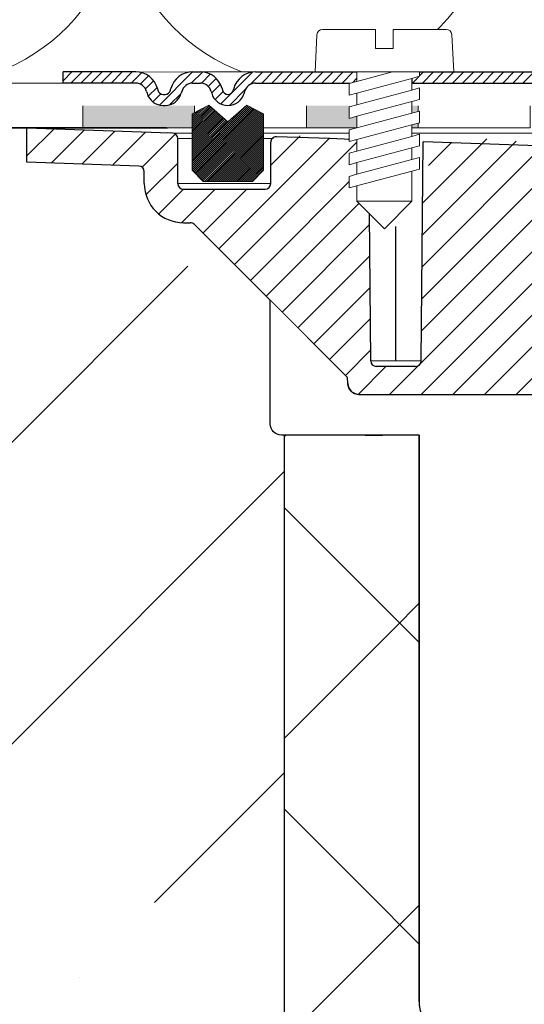
# Model space of a CAD drawing. Units: millimetres. Extents: x 2673 to 4786, y 0 to 1485.
# Drawn here: x 3164 to 3209, y 798 to 886 of the extents above; entities that cross this region are included whole.
import ezdxf
from ezdxf.xclip import XClip

# ---------------------------------------------------------------- set-up
doc = ezdxf.new("R2010")
doc.units = ezdxf.units.MM
doc.header["$XCLIPFRAME"] = 0
doc.linetypes.add('ACAD_ISO04W100', pattern=[30, 24, -3, 0, -3])
doc.linetypes.add('DOT_CENTER', pattern=[14, 12, -1, 0, -1])
doc.layers.add('1', color=7, linetype='Continuous')
for name, color, linetype, lineweight in [('вспомогательный', 140, 'Continuous', 20), ('маскировка', 93, 'Continuous', 25), ('Оси', 10, 'ACAD_ISO04W100', 13), ('Основной', 7, 'Continuous', 30), ('Резинки', 7, 'Continuous', 20), ('штриховка', 251, 'Continuous', 0)]:
    doc.layers.add(name, color=color, linetype=linetype, lineweight=lineweight)

# ---------------------------------------------------------------- blocks, each defined once
blk = doc.blocks.new('*U42')
at = {"linetype": 'Continuous'}
blk.add_lwpolyline([(-16.667, -50.002, 0.493042), (-0.566, -29.026), (-16.101, 29.026, -1.302776), (16.101, 29.026), (0.566, -29.026, 0.493042), (16.667, -50.002)], format="xyb", dxfattribs=at)
blk = doc.blocks.new('*U43')
at = {"layer": 'штриховка', "color": 0, "linetype": 'ByBlock', "lineweight": -2, "transparency": 16777216}
for p in [(166.673, 0), (200.008, 0)]:
    blk.add_blockref('*U42', p, dxfattribs=at)
blk = doc.blocks.new('штрих')
at = {"layer": 'Основной', "ltscale": 0.5}
h = blk.add_hatch(color=256, dxfattribs=at)
h.dxf.hatch_style = 1
h.paths.add_polyline_path([(-3.009, 1.381), (-3.009, 5.381), (-12.978, 5.381), (-12.978, 1.381)])
at = {"layer": 'Оси', "color": 7}
blk.add_lwpolyline([(-13.009, 5.381), (-3.009, 5.381), (-3.009, 1.381), (-13.009, 1.381)], close=True, dxfattribs=at)
blk = doc.blocks.new('3100ТК')
blk.add_wipeout([(3.528, -162.723), (-50.534, -162.723), (-51.472, -159.223), (-51.472, -100.179), (-51.628, -99.225), (-51.93, -98.587), (-52.285, -98.126), (-52.567, -97.861), (-55.431, -96.136), (-57.016, -95.011), (-58.405, -93.703), (-59.909, -91.821), (-60.865, -90.189), (-61.451, -88.875), (-61.918, -87.474), (-62.273, -85.89), (-62.419, -84.569), (-62.463, -83.664), (-62.472, -32.135), (-62.619, -31.782), (-62.972, -31.635), (-64.472, -31.635), (-64.826, -31.489), (-64.972, -31.135), (-64.972, -30.135), (-65.119, -29.782), (-65.472, -29.635), (-68.972, -29.635), (-70.163, -29.389), (-71.093, -28.757), (-71.764, -27.733), (-71.972, -26.635), (-71.972, -23.844), (-72.119, -23.491), (-72.472, -23.344), (-89.785, -23.344), (-90.482, -23.06), (-90.784, -22.37), (-90.798, -21.844), (-104.486, -8.156), (-104.839, -8.01), (-105.472, -8.01), (-106.777, -7.758), (-107.947, -6.985), (-108.724, -5.805), (-108.972, -4.51), (-108.972, -3.455), (-109.112, -3.107), (-109.455, -2.955), (-119.472, -2.605), (-119.472, 0.447), (-111.987, 0.186), (-111.256, 0.16), (-110.217, 0.124), (-109.402, 0.096), (-107.682, 0.036), (-95.416, -0.007), (-93.904, -0.007), (-92.277, -0.007), (-91.883, -0.007), (-91.032, -0.007), (-90.345, -0.007), (-89.039, -0.007), (-88.123, -0.007), (-87.368, -0.006), (-85.783, -0.006), (-85.167, -0.006), (-84.365, -0.006), (-83.517, -0.006), (-82.693, -0.006), (-81.822, -0.006), (-80.814, -0.006), (-79.302, -0.006), (-81.318, -0.006), (-78.065, -0.006), (-76.4, 0.006), (3.528, 0.001)]).dxf.layer = 'маскировка'
at = {"layer": 'штриховка', "linetype": 'Continuous'}
h = blk.add_hatch(dxfattribs=at)
h.set_pattern_fill('_USER', color=256, scale=2, angle=225, pattern_type=0)
h.set_pattern_definition([(225, (191.5279, -817.9296), (1.4142136, -1.4142136), [])])
edge = h.paths.add_edge_path()
edge.add_spline(control_points=[(-84.062, -2.284), (-83.558, -2.916), (-83.501, -2.973), (-83.444, -3.031), (-83.326, -3.148)], knot_values=[0, 0, 0, 0, 0.496637, 0.993274, 0.993274, 0.993274, 0.993274], degree=3, periodic=0)
edge.add_spline(control_points=[(-83.326, -3.148), (-83.327, -3.149), (-83.327, -3.152), (-83.327, -3.156), (-83.329, -3.16), (-83.33, -3.164), (-83.333, -3.168), (-83.335, -3.172), (-83.339, -3.176), (-83.341, -3.178), (-83.342, -3.18)], knot_values=[0, 0, 0, 0, 0.004008, 0.008085, 0.012289, 0.016674, 0.021289, 0.026176, 0.031371, 0.036903, 0.036903, 0.036903, 0.036903], degree=3, periodic=0)
edge.add_spline(control_points=[(-83.342, -3.18), (-83.403, -3.241), (-83.52, -3.359), (-83.695, -3.534), (-83.862, -3.703), (-83.973, -3.814), (-84.026, -3.868)], knot_values=[0, 0, 0, 0, 0.25717, 0.499792, 0.742341, 0.970428, 0.970428, 0.970428, 0.970428], degree=3, periodic=0)
edge.add_line((-84.026, -3.868), (-84.026, -4.448))
edge.add_spline(control_points=[(-84.026, -4.448), (-83.941, -4.533), (-83.957, -4.517), (-83.842, -4.632), (-83.726, -4.748), (-83.742, -4.732), (-84.084, -4.813)], knot_values=[0, 0, 0, 0, 0.361371, 0.722742, 1.084113, 1.445483, 1.445483, 1.445483, 1.445483], degree=3, periodic=0)
edge.add_line((-84.084, -4.813), (-84.088, -5.248))
edge.add_line((-84.088, -5.248), (-84.22, -20.35))
edge.add_arc((-84.72, -20.346), 0.5, 270, 359.5, ccw=False)
edge.add_line((-84.72, -20.846), (-88.233, -20.846))
edge.add_arc((-88.233, -20.346), 0.5, 180.5, 270, ccw=False)
edge.add_line((-88.733, -20.35), (-88.865, -5.248))
edge.add_line((-88.865, -5.248), (-88.926, -5.186))
edge.add_line((-88.926, -5.186), (-88.926, -4.848))
edge.add_spline(control_points=[(-88.926, -4.848), (-89.044, -4.73), (-89.076, -4.698), (-89.276, -4.498), (-88.874, -4.169), (-89.509, -4.265), (-89.626, -4.148)], knot_values=[0, 0, 0, 0, 0.497481, 0.994962, 1.492443, 1.989924, 1.989924, 1.989924, 1.989924], degree=3, periodic=0)
edge.add_spline(control_points=[(-89.626, -4.148), (-89.626, -4.146), (-88.875, -4.137), (-89.626, -4.139), (-89.624, -4.135), (-89.622, -4.131), (-89.62, -4.127), (-89.617, -4.123), (-89.614, -4.119), (-89.612, -4.117), (-89.611, -4.116)], knot_values=[0, 0, 0, 0, 0.004046, 0.008146, 0.012359, 0.016739, 0.021331, 0.026174, 0.031301, 0.036737, 0.036737, 0.036737, 0.036737], degree=3, periodic=0)
edge.add_spline(control_points=[(-89.611, -4.116), (-89.55, -4.055), (-89.433, -3.937), (-89.258, -3.761), (-89.091, -3.592), (-88.98, -3.481), (-88.926, -3.427)], knot_values=[0, 0, 0, 0, 0.257126, 0.499743, 0.742357, 0.970536, 0.970536, 0.970536, 0.970536], degree=3, periodic=0)
edge.add_line((-88.926, -3.427), (-88.926, -3.15))
edge.add_line((-88.926, -3.15), (-88.901, -1.586))
edge.add_line((-88.901, -1.586), (-88.901, -0.552))
edge.add_line((-88.901, -0.552), (-92.381, -0.499))
edge.add_line((-92.381, -0.499), (-92.972, 0.092))
edge.add_line((-92.972, 0.092), (-93.523, -0.459))
edge.add_line((-93.523, -0.459), (-94.881, -0.411))
edge.add_line((-94.881, -0.411), (-95.472, 0.179))
edge.add_line((-95.472, 0.179), (-96.023, -0.372))
edge.add_line((-96.023, -0.372), (-97.163, -0.332))
edge.add_arc((-97.18, -0.824), 0.492, 88, 180)
edge.add_line((-97.672, -0.824), (-97.672, -4.507))
edge.add_arc((-98.172, -4.507), 0.5, -90, 0, ccw=False)
edge.add_line((-98.172, -5.007), (-105.472, -5.007))
edge.add_arc((-105.472, -4.507), 0.5, 180, 270, ccw=False)
edge.add_line((-105.972, -4.507), (-105.972, -0.499))
edge.add_arc((-106.464, -0.499), 0.492, 0, 88)
edge.add_line((-106.447, -0.008), (-106.881, 0.008))
edge.add_line((-106.881, 0.008), (-107.492, 0.029))
edge.add_line((-107.492, 0.029), (-107.734, 0.037))
edge.add_line((-107.734, 0.037), (-108.023, 0.047))
edge.add_line((-108.023, 0.047), (-109.381, 0.095))
edge.add_line((-109.381, 0.095), (-109.992, 0.116))
edge.add_line((-109.992, 0.116), (-110.318, 0.128))
edge.add_line((-110.318, 0.128), (-110.523, 0.135))
edge.add_line((-110.523, 0.135), (-111.881, 0.182))
edge.add_line((-111.881, 0.182), (-112.492, 0.204))
edge.add_line((-112.492, 0.204), (-112.902, 0.218))
edge.add_line((-112.902, 0.218), (-113.023, 0.222))
edge.add_line((-113.023, 0.222), (-119.472, 0.447))
edge.add_line((-119.472, 0.447), (-119.472, 0.347))
edge.add_line((-119.472, 0.347), (-119.472, -2.605))
edge.add_line((-119.472, -2.605), (-109.455, -2.955))
edge.add_arc((-109.472, -3.455), 0.5, 0, 88, ccw=False)
edge.add_line((-108.972, -3.455), (-108.972, -4.51))
edge.add_arc((-105.472, -4.51), 3.5, 180, 270)
edge.add_line((-105.472, -8.01), (-104.839, -8.01))
edge.add_arc((-104.839, -8.51), 0.5, 45, 90, ccw=False)
edge.add_line((-104.486, -8.156), (-90.798, -21.844))
edge.add_line((-90.798, -21.844), (-90.784, -22.37))
edge.add_arc((-89.785, -22.344), 1, 181.5, 270)
edge.add_line((-89.785, -23.344), (-72.472, -23.344))
edge.add_arc((-72.472, -23.844), 0.5, 0, 90, ccw=False)
edge.add_line((-71.972, -23.844), (-71.972, -26.635))
edge.add_arc((-68.972, -26.635), 3, 180, 270)
edge.add_line((-68.972, -29.635), (-65.472, -29.635))
edge.add_arc((-65.472, -30.135), 0.5, 0, 90, ccw=False)
edge.add_line((-64.972, -30.135), (-64.972, -31.135))
edge.add_arc((-64.472, -31.135), 0.5, 180, 270)
edge.add_line((-64.472, -31.635), (-62.972, -31.635))
edge.add_arc((-62.972, -32.135), 0.5, 0, 90, ccw=False)
edge.add_line((-62.472, -32.135), (-62.472, -83.408))
edge.add_spline(control_points=[(-62.472, -83.408), (-62.453, -83.985), (-62.408, -85.29), (-62.041, -87.148), (-61.404, -89.087), (-60.578, -90.794), (-59.457, -92.501), (-58.119, -94.046), (-56.578, -95.397), (-55.465, -96.091), (-54.972, -96.398)], knot_values=[0, 0, 0, 0, 1.731942, 3.912818, 5.651853, 7.844188, 9.57942, 11.766093, 13.957493, 15.696853, 15.696853, 15.696853, 15.696853], degree=3, periodic=0)
edge.add_spline(control_points=[(-54.972, -96.398), (-54.805, -96.494), (-54.472, -96.687), (-53.972, -96.975), (-53.472, -97.264), (-53.139, -97.457), (-52.972, -97.553)], knot_values=[0, 0, 0, 0, 0.577349, 1.154699, 1.732048, 2.309397, 2.309397, 2.309397, 2.309397], degree=3, periodic=0)
edge.add_arc((-54.472, -100.151), 3, 0.00018, 59.9949, ccw=False)
edge.add_line((-51.472, -100.151), (-51.472, -159.223))
edge.add_line((-51.472, -159.223), (-50.534, -162.723))
edge.add_line((-50.534, -162.723), (-48.972, -162.723))
edge.add_line((-48.972, -162.723), (-48.972, -100.728))
edge.add_spline(control_points=[(-48.972, -100.728), (-48.971, -100.705), (-48.969, -100.659), (-48.955, -100.593), (-48.932, -100.527), (-48.891, -100.449), (-48.823, -100.365), (-48.718, -100.285), (-48.602, -100.24), (-48.501, -100.227), (-48.423, -100.229), (-48.351, -100.241), (-48.281, -100.264), (-48.24, -100.286), (-48.222, -100.295)], knot_values=[0, 0, 0, 0, 0.069621, 0.139246, 0.200413, 0.278849, 0.400717, 0.522571, 0.672079, 0.76633, 0.827453, 0.905809, 0.984328, 1.045569, 1.045569, 1.045569, 1.045569], degree=3, periodic=0)
edge.add_spline(control_points=[(-48.222, -100.295), (-47.055, -100.969), (-44.722, -102.316), (-41.222, -104.337), (-37.722, -106.357), (-35.389, -107.704), (-34.222, -108.378)], knot_values=[0, 0, 0, 0, 4.041451, 8.082902, 12.124354, 16.165805, 16.165805, 16.165805, 16.165805], degree=3, periodic=0)
edge.add_arc((-34.472, -108.811), 0.5, -0.00159, 59.96628, ccw=False)
edge.add_line((-33.972, -108.811), (-33.972, -159.223))
edge.add_line((-33.972, -159.223), (-33.034, -162.723))
edge.add_line((-33.034, -162.723), (-31.472, -162.723))
edge.add_line((-31.472, -162.723), (-31.472, -108.846))
edge.add_arc((-34.472, -108.846), 3, 360, 419.96684)
edge.add_line((-32.971, -106.248), (-37.372, -103.704))
edge.add_line((-37.372, -103.704), (-37.372, -103.357))
edge.add_line((-37.372, -103.357), (-37.572, -103.242))
edge.add_line((-37.572, -103.242), (-37.572, -103.588))
edge.add_line((-37.572, -103.588), (-40.372, -101.969))
edge.add_line((-40.372, -101.969), (-40.372, -101.623))
edge.add_line((-40.372, -101.623), (-40.572, -101.507))
edge.add_line((-40.572, -101.507), (-40.572, -101.854))
edge.add_line((-40.572, -101.854), (-43.372, -100.235))
edge.add_line((-43.372, -100.235), (-43.372, -99.889))
edge.add_line((-43.372, -99.889), (-43.572, -99.773))
edge.add_line((-43.572, -99.773), (-43.572, -100.119))
edge.add_line((-43.572, -100.119), (-45.313, -99.113))
edge.add_line((-45.313, -99.113), (-45.313, -98.766))
edge.add_line((-45.313, -98.766), (-45.922, -98.414))
edge.add_line((-45.922, -98.414), (-47.022, -97.778))
edge.add_line((-47.022, -97.778), (-47.628, -97.428))
edge.add_line((-47.628, -97.428), (-47.628, -97.775))
edge.add_line((-47.628, -97.775), (-49.372, -96.766))
edge.add_line((-49.372, -96.766), (-49.372, -96.42))
edge.add_line((-49.372, -96.42), (-49.572, -96.304))
edge.add_line((-49.572, -96.304), (-49.572, -96.651))
edge.add_line((-49.572, -96.651), (-53.728, -94.248))
edge.add_arc((-47.472, -83.426), 12.5, 180, 239.96684, ccw=False)
edge.add_line((-59.972, -83.426), (-59.972, -30.411))
edge.add_arc((-60.372, -29.836), 0.7, 304.8173, 450)
edge.add_line((-60.372, -29.136), (-61.972, -29.136))
edge.add_arc((-61.972, -28.636), 0.5, 180, 270, ccw=False)
edge.add_line((-62.472, -28.636), (-62.472, -27.636))
edge.add_arc((-62.972, -27.636), 0.5, 0, 90)
edge.add_line((-62.972, -27.136), (-63.972, -27.136))
edge.add_arc((-63.972, -26.636), 0.5, 180, 270, ccw=False)
edge.add_arc((-64.972, -26.636), 0.5, 0, 90)
edge.add_line((-64.972, -26.136), (-69.472, -26.136))
edge.add_line((-69.472, -26.136), (-69.472, -2.264))
edge.add_arc((-70.472, -2.264), 1, 0, 88)
edge.add_line((-70.437, -1.265), (-72.881, -1.18))
edge.add_line((-72.881, -1.18), (-73.472, -0.589))
edge.add_line((-73.472, -0.589), (-74.023, -1.14))
edge.add_line((-74.023, -1.14), (-75.381, -1.092))
edge.add_line((-75.381, -1.092), (-75.972, -0.501))
edge.add_line((-75.972, -0.501), (-76.523, -1.053))
edge.add_line((-76.523, -1.053), (-77.881, -1.005))
edge.add_line((-77.881, -1.005), (-78.472, -0.414))
edge.add_line((-78.472, -0.414), (-79.023, -0.965))
edge.add_line((-79.023, -0.965), (-80.381, -0.918))
edge.add_line((-80.381, -0.918), (-80.972, -0.327))
edge.add_line((-80.972, -0.327), (-81.523, -0.878))
edge.add_line((-81.523, -0.878), (-82.476, -0.845))
edge.add_line((-82.476, -0.845), (-84.049, -0.81))
edge.add_line((-84.049, -0.81), (-84.062, -2.284))
at = {"color": 7, "linetype": 'Continuous'}
for p, q in [((-106.664, 0), (-119.472, 0.447)), ((-119.472, 0.347), (-119.472, 0.447)), ((-119.472, -2.605), (-119.472, 0.347)), ((-106.447, -0.008), (-106.881, 0.008)), ((-105.972, -4.507), (-105.972, -0.499)), ((-97.672, -4.507), (-97.672, -0.824)), ((-92.381, -0.499), (-97.163, -0.332)), ((-90.476, -0.565), (-92.381, -0.499)), ((-88.733, -20.35), (-88.905, -0.618)), ((-84.22, -20.35), (-84.049, -0.79)), ((-72.724, -1.185), (-84.049, -0.79)), ((-109.455, -2.955), (-119.472, -2.605)), ((-108.972, -4.51), (-108.972, -3.455)), ((-105.472, -5.007), (-98.172, -5.007)), ((-105.472, -8.01), (-104.839, -8.01)), ((-104.486, -8.156), (-90.798, -21.844)), ((-84.72, -20.846), (-88.233, -20.846)), ((-90.784, -22.37), (-90.798, -21.844)), ((-89.785, -23.344), (-72.472, -23.344))]:
    blk.add_line(p, q, dxfattribs=at)
for centre, radius, start, end in [((-106.464, -0.499), 0.492, 0, 88), ((-97.18, -0.824), 0.492, 88, 180), ((-109.472, -3.455), 0.5, 0, 88), ((-105.472, -4.51), 3.5, 180, 270), ((-105.472, -4.507), 0.5, 180, 270), ((-98.172, -4.507), 0.5, 270, 0), ((-104.839, -8.51), 0.5, 45, 90), ((-88.233, -20.346), 0.5, 180.5, 270), ((-84.72, -20.346), 0.5, 270, 359.5), ((-89.785, -22.344), 1, 181.5, 270)]:
    blk.add_arc(centre, radius, start, end, dxfattribs=at)
blk.add_open_spline([(-90.755, -0.556), (-90.662, -0.559), (-90.569, -0.562), (-90.476, -0.565), (-90.476, -0.565), (-90.476, -0.565), (-90.476, -0.565), (-90.423, -0.567), (-90.317, -0.571), (-90.04, -0.58), (-89.871, -0.586), (-89.004, -0.615), (-89.282, -0.605), (-89.031, -0.614), (-88.905, -0.618)], degree=3, knots=[-0.27885, -0.27885, -0.27885, -0.27885, -0.000002, -0.000002, -0.000002, 0, 0, 0, 0.161271, 0.322541, 0.781477, 1.238001, 1.265635, 1.293259, 1.293259, 1.293259, 1.293259], dxfattribs=at)
at = {"layer": '1', "color": 2, "linetype": 'DOT_CENTER'}
for p, q in [((-86.476, -4.448), (-86.476, 9.152)), ((-86.472, 4.347), (-86.472, 0.347)), ((-86.476, -20.35), (-86.476, -4.817))]:
    blk.add_line(p, q, dxfattribs=at)
at = {"layer": 'вспомогательный', "linetype": 'Continuous'}
for p, q in [((102.7, 0.008), (-102.7, -0.008)), ((-102.7, -0.008), (-106.447, -0.008)), ((-102.241, -0.499), (-105.972, -0.499)), ((-97.55, -0.499), (-102.241, -0.499)), ((-102.241, -4.507), (-105.972, -4.507)), ((-97.672, -4.507), (-102.241, -4.507)), ((-84.22, -20.35), (-88.733, -20.35))]:
    blk.add_line(p, q, dxfattribs=at)
blk = doc.blocks.new('*U78')
at = {"linetype": 'Continuous', "lineweight": 0}
blk.add_wipeout([(0, 0), (-2.45, 2.45), (-2.45, 3.829), (-3.15, 3.641), (-3.15, 4.676), (-2.45, 4.864), (-2.45, 5.899), (-3.15, 5.712), (-3.15, 6.747), (-2.45, 6.934), (-2.45, 7.97), (-3.15, 7.782), (-3.15, 8.817), (-2.45, 9.005), (-2.45, 10.04), (-3.15, 9.853), (-3.15, 10.888), (-2.45, 11.076), (-2.45, 12.111), (-3.15, 11.923), (-3.15, 12.959), (-2.45, 13.146), (-2.45, 14), (-6.2, 14), (-6.025, 17.326), (-5.87, 17.663), (-5.526, 17.8), (-0.8, 17.8), (-0.8, 16.1), (0.8, 16.1), (0.8, 17.8), (5.526, 17.8), (5.87, 17.663), (6.025, 17.326), (6.2, 14), (3.15, 14), (3.15, 13.611), (2.45, 13.424), (2.45, 12.389), (3.15, 12.576), (3.15, 11.541), (2.45, 11.318), (2.45, 10.318), (3.15, 10.506), (3.15, 9.47), (2.45, 9.283), (2.45, 8.247), (3.15, 8.435), (3.15, 7.4), (2.45, 7.212), (2.45, 6.177), (3.15, 6.364), (3.15, 5.329), (2.45, 5.142), (2.45, 2.45)], dxfattribs=at).dxf.layer = 'маскировка'
at = {"layer": 'вспомогательный', "linetype": 'Continuous'}
for p, q in [((-5.526, 17.8), (-0.8, 17.8)), ((-0.8, 17.8), (-0.8, 16.1)), ((0.8, 17.8), (5.526, 17.8)), ((0.8, 16.1), (0.8, 17.8)), ((-6.2, 14), (-6.025, 17.326)), ((6.025, 17.326), (6.2, 14)), ((-0.8, 16.1), (0.8, 16.1)), ((-2.45, 14), (-6.2, 14)), ((0.737, 14), (-2.45, 14)), ((-2.45, 13.146), (0.737, 14)), ((-2.45, 13.146), (-2.45, 14)), ((-2.45, 12.111), (2.45, 13.424)), ((3.15, 14), (0.737, 14)), ((2.45, 13.424), (3.15, 13.611)), ((2.45, 13.424), (2.45, 12.389)), ((3.15, 13.611), (3.15, 14)), ((6.2, 14), (3.15, 14)), ((-3.15, 12.959), (-2.45, 13.146)), ((-3.15, 12.959), (-3.15, 11.923)), ((2.45, 12.389), (-2.45, 11.076)), ((3.15, 12.576), (2.45, 12.389)), ((3.15, 11.541), (3.15, 12.576)), ((-3.15, 11.923), (-2.45, 12.111)), ((-2.45, 11.076), (-2.45, 12.111)), ((2.45, 11.353), (3.15, 11.541)), ((-2.45, 11.076), (-3.15, 10.888)), ((-3.15, 10.888), (-3.15, 9.853)), ((-2.45, 10.04), (2.45, 11.353)), ((2.45, 10.318), (2.45, 11.318)), ((-3.15, 9.853), (-2.45, 10.04)), ((2.45, 10.318), (-2.45, 9.005)), ((-2.45, 9.005), (-2.45, 10.04)), ((3.15, 10.506), (2.45, 10.318)), ((3.15, 9.47), (3.15, 10.506)), ((-3.15, 8.817), (-2.45, 9.005)), ((-3.15, 8.817), (-3.15, 7.782)), ((2.45, 9.283), (-2.45, 7.97)), ((2.45, 9.283), (3.15, 9.47)), ((2.45, 8.247), (2.45, 9.283)), ((-2.45, 7.97), (-3.15, 7.782)), ((2.45, 8.247), (-2.45, 6.934)), ((-2.45, 6.934), (-2.45, 7.97)), ((3.15, 8.435), (2.45, 8.247)), ((3.15, 7.4), (3.15, 8.435)), ((2.45, 7.212), (-2.45, 5.899)), ((2.45, 7.212), (3.15, 7.4)), ((2.45, 6.177), (2.45, 7.212)), ((-2.45, 6.934), (-3.15, 6.747)), ((-3.15, 6.747), (-3.15, 5.712)), ((2.45, 6.177), (-2.45, 4.864)), ((3.15, 6.364), (2.45, 6.177)), ((3.15, 5.329), (3.15, 6.364)), ((-2.45, 5.899), (-3.15, 5.712)), ((3.15, 5.329), (-3.15, 3.641)), ((-2.45, 4.864), (-2.45, 5.899)), ((-2.45, 4.864), (-3.15, 4.676)), ((-3.15, 4.676), (-3.15, 3.641)), ((2.45, 2.45), (2.45, 5.142)), ((-2.45, 2.45), (-2.45, 3.829)), ((-2.45, 2.45), (2.45, 2.45)), ((-2.45, 2.45), (0, 0)), ((2.45, 2.45), (0, 0))]:
    blk.add_line(p, q, dxfattribs=at)
for centre, start, end in [((-5.526, 17.3), 90, 176.98721), ((5.526, 17.3), 3.01279, 90)]:
    blk.add_arc(centre, 0.5, start, end, dxfattribs=at)
blk = doc.blocks.new('8300.М')
blk.add_wipeout([(-119.65, 0), (-119.65, -3), (-108.106, -3), (-108.106, 0)]).dxf.layer = 'маскировка'
at = {"layer": 'Основной'}
for p, q in [((-113.146, 0), (-119.65, 0)), ((-113.15, -1), (-119.65, -1))]:
    blk.add_line(p, q, dxfattribs=at)
blk.add_lwpolyline([(-119.65, -1), (-119.65, 0)], dxfattribs=at)
at = {"linetype": 'Continuous', "lineweight": 0}
blk.add_wipeout([(-112.5, -3), (-112.5, -2), (-109.884, -2), (-109.691, -1.961), (-109.579, -1.897), (-109.475, -1.789), (-109.401, -1.629), (-109.361, -1.482), (-109.079, -0.87), (-108.647, -0.413), (-108.202, -0.155), (-107.429, 0), (-106.722, 0), (6.5, 0), (6.5, -3)], dxfattribs=at).dxf.layer = 'маскировка'
at = {"layer": 'штриховка'}
h = blk.add_hatch(dxfattribs=at)
h.set_pattern_fill('ANSI31', color=256, scale=0.2)
h.paths.add_polyline_path([(-77.584, 0), (-78.291, 0), (-88.477, 0), (-88.477, -1), (-77.584, -1, -0.339454), (-76.618, -1.741), (-76.578, -1.888, 0.339454), (-75.129, -3), (-72.513, -3), (-72.513, -2), (-75.129, -2, -0.339454), (-75.612, -1.629), (-75.652, -1.482, 0.339454)])
h.paths.add_polyline_path([(-93.377, 0), (-102.463, 0, 0.339454), (-104.395, -1.482), (-104.434, -1.629, -0.339454), (-104.917, -2, -0.339454), (-105.4, -1.629), (-105.44, -1.482, 0.348242), (-107.434, -0.001), (-108.106, -0.136), (-108.106, -1), (-107.372, -1, -0.339454), (-106.406, -1.741), (-106.366, -1.888, 0.339454), (-104.917, -3, 0.339454), (-103.468, -1.888), (-103.429, -1.741, -0.339454), (-102.463, -1), (-93.377, -1)])
h.paths.add_polyline_path([(-109.085, -1.888), (-109.045, -1.741, -0.332161), (-108.106, -1), (-108.106, -0.136), (-108.202, -0.155), (-108.647, -0.413), (-109.079, -0.87), (-109.361, -1.482), (-109.401, -1.629), (-109.475, -1.789), (-109.579, -1.897), (-109.691, -1.961), (-109.884, -2), (-112.11, -2, 0.317837), (-110.696, -3), (-110.534, -3, 0.339454)])
h.paths.add_polyline_path([(-113.154, 0), (-119.65, 0), (-119.65, -1), (-113.15, -1, -0.339454), (-112.184, -1.741), (-112.145, -1.888, 0.019512), (-112.11, -2), (-110.696, -2, -0.339454), (-111.179, -1.629), (-111.218, -1.482, 0.340036)])
h.paths.add_polyline_path([(-109.361, -1.482), (-109.079, -0.87), (-108.647, -0.413), (-108.202, -0.155), (-108.106, -0.136), (-108.106, 0, 0.335804), (-110.011, -1.482), (-110.051, -1.629, -0.339454), (-110.534, -2), (-109.884, -2), (-109.691, -1.961), (-109.579, -1.897), (-109.475, -1.789), (-109.401, -1.629)])
at = {"layer": '1', "color": 7, "linetype": 'Continuous'}
blk.add_line((-103, 0), (-102.998, 0), dxfattribs=at)
at = {"layer": 'вспомогательный', "linetype": 'Continuous', "lineweight": 0}
for p, q in [((-107.725, 0), (-102.463, 0)), ((-93.377, 0), (-88.477, 0)), ((-93.377, -1), (-88.477, -1))]:
    blk.add_line(p, q, dxfattribs=at)
at = {"layer": 'вспомогательный'}
blk.add_lwpolyline([(-108.223, -0.005), (-113.15, 0)], dxfattribs=at)
at = {"layer": 'Основной', "color": 7, "linetype": 'Continuous'}
for p, q in [((-108.079, 0), (-107.372, 0)), ((-102.463, 0), (-93.377, 0)), ((-93.377, 0), (-93.377, -1)), ((-88.477, 0), (-77.663, 0)), ((-88.477, 0), (-88.477, -1)), ((-111.218, -1.482), (-111.179, -1.629)), ((-110.051, -1.629), (-110.011, -1.482)), ((-109.045, -1.741), (-109.085, -1.888)), ((-108.079, -1), (-107.372, -1)), ((-106.406, -1.741), (-106.366, -1.888)), ((-105.44, -1.482), (-105.4, -1.629)), ((-104.395, -1.482), (-104.434, -1.629)), ((-103.429, -1.741), (-103.468, -1.888)), ((-102.463, -1), (-93.377, -1)), ((-88.477, -1), (-77.584, -1))]:
    blk.add_line(p, q, dxfattribs=at)
at = {"layer": 'Основной'}
for points in [[(-112.184, -1.741), (-112.145, -1.888)], [(-110.696, -2), (-110.534, -2)], [(-110.696, -3), (-110.534, -3)]]:
    blk.add_lwpolyline(points, dxfattribs=at)
at = {"layer": 'Основной', "color": 7, "linetype": 'Continuous'}
for centre, radius, start, end in [((-113.15, -2), 2, 15, 90), ((-108.079, -2), 2, 90, 165), ((-107.372, -2), 2, 15, 90), ((-102.463, -2), 2, 90, 165), ((-113.15, -2), 1, 15, 90), ((-110.696, -1.5), 0.5, 195, 270), ((-110.534, -1.5), 0.5, 270, 345), ((-108.079, -2), 1, 90, 165), ((-107.372, -2), 1, 15, 90), ((-104.917, -1.5), 0.5, 195, 270), ((-104.917, -1.5), 0.5, 270, 345), ((-102.463, -2), 1, 90, 165), ((-110.696, -1.5), 1.5, 195, 270), ((-110.534, -1.5), 1.5, 270, 345), ((-104.917, -1.5), 1.5, 195, 270), ((-104.917, -1.5), 1.5, 270, 345)]:
    blk.add_arc(centre, radius, start, end, dxfattribs=at)
at = {"layer": '1'}
blk.add_blockref('*U78', (-90.927, -14), dxfattribs=at)
blk.add_wipeout([(-101.728, -8.773), (-101.728, -3.739), (-103.228, -2.973), (-104.922, -4.441), (-106.617, -2.973), (-108.117, -3.739), (-108.117, -8.773), (-107.117, -9.773), (-102.728, -9.773)]).dxf.layer = 'маскировка'
at = {"layer": 'Резинки'}
h = blk.add_hatch(dxfattribs=at)
h.set_pattern_fill('LINE', color=1, angle=45)
h.set_pattern_definition([(45, (-5653.23709, -155.83513), (-0.0883883476, 0.0883883476), [])])
h.paths.add_polyline_path([(-104.922, -4.441), (-106.617, -2.973), (-108.117, -3.739), (-108.117, -8.773), (-107.117, -9.773), (-102.728, -9.773), (-101.728, -8.773), (-101.728, -3.739), (-103.228, -2.973)])
at = {"layer": 'Резинки', "color": 7, "linetype": 'Continuous'}
for p, q in [((-106.617, -2.973), (-108.117, -3.739)), ((-103.228, -2.973), (-101.728, -3.739)), ((-101.728, -3.739), (-101.728, -8.773)), ((-108.117, -8.773), (-107.117, -9.773)), ((-101.728, -8.773), (-102.728, -9.773)), ((-102.728, -9.773), (-107.117, -9.773))]:
    blk.add_line(p, q, dxfattribs=at)
at = {"layer": 'Резинки', "linetype": 'Continuous'}
for p, q in [((-106.617, -2.973), (-104.922, -4.441)), ((-103.228, -2.973), (-104.922, -4.441)), ((-108.117, -8.773), (-108.117, -3.739))]:
    blk.add_line(p, q, dxfattribs=at)
blk = doc.blocks.new('156 разр прав')
at = {"color": 7, "linetype": 'Continuous'}
for p, q in [((24182.617, 1103.308, -1508.091), (24188.546, 1103.308, -1508.091)), ((24189.546, 1087.308, -1508.091), (24189.546, 1102.308, -1508.091)), ((24189.546, 1087.308, -1508.091), (24189.546, 1098.367, -1508.091)), ((24164.304, 1089.951, -1508.091), (24181.617, 1089.951, -1508.091)), ((24176.24, 1086.308, -1508.091), (24179.979, 1086.308, -1508.091)), ((24176.24, 1086.308, -1508.091), (24179.979, 1086.308, -1508.091)), ((24179.979, 1086.308, -1508.091), (24181.546, 1086.308, -1508.091)), ((24179.979, 1086.308, -1508.091), (24181.546, 1086.308, -1508.091)), ((24181.546, 1086.308, -1508.091), (24188.546, 1086.308, -1508.091)), ((24181.546, 1086.308, -1508.091), (24188.546, 1086.308, -1508.091))]:
    blk.add_line(p, q, dxfattribs=at)
for centre, start, end in [((24188.546, 1102.308, -1508.091), 0, 90), ((24181.617, 1090.951, -1508.091), 270, 358.5), ((24188.546, 1087.308, -1508.091), 270, 0)]:
    blk.add_arc(centre, 1, start, end, dxfattribs=at)
at = {"color": 0, "linetype": 'Continuous'}
blk.add_spline([(24176.237, 1035.7, -1508.091), (24176.237, 1035.757, -1508.091), (24176.237, 1035.815, -1508.091), (24176.237, 1061.062, -1508.091), (24176.237, 1086.308, -1508.091)], degree=3, dxfattribs=at)
at = {"color": 7, "linetype": 'Continuous'}
blk.add_spline([(24176.24, 1086.308, -1508.091), (24176.24, 1073.656, -1508.091), (24176.24, 1061.004, -1508.091), (24176.24, 1048.352, -1508.091), (24176.24, 1035.7, -1508.091)], degree=3, dxfattribs=at)
blk.add_rational_spline([(24176.24, 1035.7, -1508.091), (24176.24, 1035.44, -1508.091), (24176.207, 1035.183, -1508.091), (24176.142, 1034.932, -1508.091), (24175.693, 1033.186, -1508.091), (24174.834, 1029.854, -1508.091), (24173.786, 1025.703, -1508.091), (24172.989, 1022.512, -1508.091), (24172.48, 1020.459, -1508.091), (24172.067, 1018.783, -1508.091), (24171.823, 1017.788, -1508.091), (24171.668, 1017.155, -1508.091), (24171.621, 1016.962, -1508.091), (24171.599, 1016.874, -1508.091)], [1, 0.994663259612, 0.994663259612, 1, 1, 1, 1, 1, 1, 1, 1, 1, 1, 1], degree=3, knots=[0, 0, 0, 0, 0.253232, 0.253232, 0.253232, 5.660035, 10.575933, 13.098843, 15.527215, 16.919331, 18.278755, 18.600313, 18.873967, 18.873967, 18.873967, 18.873967], dxfattribs=at)
at = {"color": 3, "linetype": 'Continuous'}
blk.add_spline([(24176.237, 1035.7, -1508.091), (24176.238, 1035.7, -1508.091), (24176.239, 1035.7, -1508.091), (24176.24, 1035.7, -1508.091), (24176.24, 1035.7, -1508.091)], degree=3, dxfattribs=at)
at = {"layer": 'Основной', "color": 7}
blk.add_line((24182.617, 1090.925, -1508.091), (24182.617, 1103.308, -1508.091), dxfattribs=at)
blk = doc.blocks.new('156 разр лев')
at = {"layer": 'Основной', "color": 7, "xscale": -1}
blk.add_blockref('156 разр прав', (48391.869, -21.177), dxfattribs=at)
blk = doc.blocks.new('156 разр лев 1')
at = {"layer": 'Основной', "color": 7}
blk.add_blockref('156 разр лев', (-215.26, 21.177), dxfattribs=at)
blk = doc.blocks.new('156 разр')
at = {"layer": 'штриховка'}
h = blk.add_hatch(dxfattribs=at)
h.set_pattern_fill('ANSI37', color=256, scale=27.823391)
h.set_pattern_definition([(45, (0, 0), (-2.45926356, 2.45926356), []), (135, (0, 0), (-2.45926356, -2.45926356), [])])
edge = h.paths.add_edge_path()
edge.add_line((24005.016, 1016.852), (24005.097, 1016.518))
edge = h.paths.add_edge_path()
edge.add_arc((24012.304, 1089.451), 0.5, 0, 90)
edge = h.paths.add_edge_path()
edge.add_line((23993.992, 1103.308), (23988.063, 1103.308))
edge = h.paths.add_edge_path()
edge.add_line((23996.63, 1086.308), (23995.063, 1086.308))
edge = h.paths.add_edge_path()
edge.add_line((24007.109, 1009.011), (24005.097, 1016.518))
edge = h.paths.add_edge_path()
edge.add_line((23987.063, 1087.308), (23987.063, 1102.308))
edge = h.paths.add_edge_path()
edge.add_line((24000.369, 1086.308), (23996.63, 1086.308))
edge = h.paths.add_edge_path()
edge.add_line((23995.063, 1086.308), (23988.063, 1086.308))
edge = h.paths.add_edge_path()
edge.add_arc((24000.482, 1034.936), 0.0165, 196.29168, 231.45585)
edge = h.paths.add_edge_path()
edge.add_arc((24003.435, 1035.7), 3.066, 179.9971, 194.50623)
edge = h.paths.add_edge_path()
edge.add_arc((24003.441, 1035.7), 3.069, 179.99817, 194.65192)
edge = h.paths.add_edge_path()
edge.add_arc((24011.938, 1010.305), 5, 195, 270)
edge = h.paths.add_edge_path()
edge.add_arc((23988.063, 1102.308), 1, 90, 180)
edge = h.paths.add_edge_path()
edge.add_spline(control_points=[(24000.472, 1034.923), (24000.865, 1033.397), (24001.68, 1030.236), (24002.656, 1026.374), (24003.44, 1023.242), (24003.939, 1021.232), (24004.403, 1019.352), (24004.707, 1018.116), (24004.915, 1017.265), (24004.984, 1016.981), (24005.016, 1016.852)], knot_values=[0, 0, 0, 0, 4.728923, 9.793695, 11.94783, 14.417567, 16.004398, 17.757714, 18.235855, 18.633552, 18.633552, 18.633552, 18.633552], degree=3, periodic=0)
edge = h.paths.add_edge_path()
edge.add_spline(control_points=[(24000.466, 1034.932), (24000.916, 1033.186), (24001.775, 1029.854), (24002.823, 1025.703), (24003.62, 1022.512), (24004.129, 1020.459), (24004.542, 1018.783), (24004.786, 1017.788), (24004.941, 1017.155), (24004.988, 1016.962), (24005.01, 1016.874)], knot_values=[0, 0, 0, 0, 5.406803, 10.3227, 12.845611, 15.273983, 16.666099, 18.025522, 18.34708, 18.620735, 18.620735, 18.620735, 18.620735], degree=3, periodic=0)
edge = h.paths.add_edge_path()
edge.add_spline(control_points=[(24000.369, 1086.308), (24000.369, 1082.091), (24000.369, 1073.656), (24000.369, 1061.004), (24000.369, 1048.352), (24000.369, 1039.917), (24000.369, 1035.7)], knot_values=[0, 0, 0, 0, 12.652148, 25.304295, 37.956443, 50.608591, 50.608591, 50.608591, 50.608591], degree=3, periodic=0)
edge = h.paths.add_edge_path()
edge.add_spline(control_points=[(24000.372, 1035.7), (24000.372, 1035.719), (24000.372, 1035.757), (24000.372, 1044.211), (24000.372, 1061.062), (24000.372, 1077.893), (24000.372, 1086.308)], knot_values=[0, 0, 0, 0, 0.057644, 0.115284, 25.361938, 50.608593, 50.608593, 50.608593, 50.608593], degree=3, periodic=0)
edge = h.paths.add_edge_path(flags=16)
edge.add_spline(control_points=[(24000.372, 1035.7), (24000.372, 1035.7), (24000.371, 1035.7), (24000.37, 1035.7), (24000.369, 1035.7), (24000.369, 1035.7), (24000.369, 1035.7)], knot_values=[0, 0, 0, 0, 0.00152, 0.002594, 0.00315, 0.003484, 0.003484, 0.003484, 0.003484], degree=3, periodic=0)
edge = h.paths.add_edge_path()
edge.add_line((24015.804, 1083.66), (24019.304, 1083.66))
edge = h.paths.add_edge_path()
edge.add_line((24021.804, 1081.66), (24020.304, 1081.66))
edge = h.paths.add_edge_path()
edge.add_line((24019.804, 1083.16), (24019.804, 1082.16))
edge = h.paths.add_edge_path()
edge.add_line((24012.804, 1086.66), (24012.804, 1089.451))
edge = h.paths.add_edge_path()
edge.add_line((24012.304, 1089.951), (23994.992, 1089.951))
edge = h.paths.add_edge_path()
edge.add_line((24022.304, 1005.305), (24011.938, 1005.305))
edge = h.paths.add_edge_path()
edge.add_line((24007.109, 1009.011), (24005.097, 1016.518))
edge = h.paths.add_edge_path()
edge.add_line((23987.063, 1087.308), (23987.063, 1098.367))
edge = h.paths.add_edge_path()
edge.add_line((24022.304, 1081.16), (24022.304, 1005.305))
edge = h.paths.add_edge_path()
edge.add_line((23993.992, 1090.925), (23993.992, 1103.308))
edge = h.paths.add_edge_path()
edge.add_arc((23994.992, 1090.951), 1, 181.5, 270)
edge = h.paths.add_edge_path()
edge.add_arc((24015.804, 1086.66), 3, 180, 270)
edge = h.paths.add_edge_path()
edge.add_arc((24020.304, 1082.16), 0.5, 180, 270)
edge = h.paths.add_edge_path()
edge.add_arc((24019.304, 1083.16), 0.5, 0, 90)
edge = h.paths.add_edge_path()
edge.add_arc((24021.804, 1081.16), 0.5, 0, 90)
edge = h.paths.add_edge_path()
edge.add_arc((23988.063, 1087.308), 1, 180, 270)
at = {"color": 7, "linetype": 'Continuous'}
for p, q in [((24005.995, 1109.308, -1508.091), (24001.696, 1109.308, -1508.091)), ((24009.658, 1109.308, -1508.091), (24005.995, 1109.308, -1508.091)), ((24010.752, 1109.308, -1508.091), (24009.658, 1109.308, -1508.091)), ((24000.68, 1104.008, -1508.091), (24000.685, 1104.029, -1508.091)), ((23995.546, 1103.308, -1508.091), (23988.546, 1103.308, -1508.091)), ((23995.546, 1103.308, -1508.091), (23997.113, 1103.308, -1508.091)), ((23997.113, 1103.308, -1508.091), (23999.74, 1103.308, -1508.091)), ((23994.992, 1089.951, -1508.091), (24012.304, 1089.951, -1508.091)), ((23995.546, 1086.308, -1508.091), (23988.546, 1086.308, -1508.091)), ((23995.546, 1086.308, -1508.091), (23988.546, 1086.308, -1508.091)), ((23995.546, 1086.308, -1508.091), (23997.113, 1086.308, -1508.091))]:
    blk.add_line(p, q, dxfattribs=at)
for centre, radius, start, end in [((24001.696, 1108.311, -1508.091), 0.997, 90, 90.71804), ((24001.075, 1108.906, -1508.091), 0.139, 135.96472, 136.31075), ((23999.936, 1104.159, -1508.091), 0.76, 350.1505, 359.7613)]:
    blk.add_arc(centre, radius, start, end, dxfattribs=at)
at = {"color": 3, "linetype": 'Continuous'}
for centre, radius, start, end in [((24001.074, 1108.905, -1508.091), 0.139, 127.50131, 135.74767), ((23999.802, 1104.182, -1508.091), 0.895, 350.1886, 1.14687), ((24001.216, 1104.157, -1508.091), 0.52, 175.33005, 180.15034)]:
    blk.add_arc(centre, radius, start, end, dxfattribs=at)
at = {"color": 7, "linetype": 'Continuous'}
for points in [[(24000.975, 1109.002, -1508.091), (24000.992, 1109.019, -1508.091), (24001.01, 1109.037, -1508.091), (24001.126, 1109.131, -1508.091), (24001.228, 1109.193, -1508.091), (24001.305, 1109.229, -1508.091), (24001.397, 1109.263, -1508.091), (24001.525, 1109.294, -1508.091), (24001.683, 1109.308, -1508.091)], [(24000.696, 1108.308, -1508.091), (24000.72, 1108.526, -1508.091), (24000.769, 1108.685, -1508.091), (24000.873, 1108.877, -1508.091), (24000.97, 1108.998, -1508.091)], [(24000.696, 1108.308, -1508.091), (24000.701, 1108.407, -1508.091), (24000.722, 1108.537, -1508.091), (24000.771, 1108.691, -1508.091), (24000.842, 1108.83, -1508.091), (24000.935, 1108.958, -1508.091), (24000.952, 1108.978, -1508.091), (24000.97, 1108.998, -1508.091)], [(24000.97, 1108.998, -1508.091), (24000.972, 1109, -1508.091), (24000.974, 1109.002, -1508.091)], [(24000.696, 1104.156, -1508.091), (24000.696, 1105.194, -1508.091), (24000.696, 1106.232, -1508.091), (24000.696, 1107.27, -1508.091), (24000.696, 1108.308, -1508.091)], [(24000.609, 1103.828, -1508.091), (24000.632, 1103.875, -1508.091), (24000.658, 1103.938, -1508.091), (24000.667, 1103.965, -1508.091), (24000.68, 1104.008, -1508.091)], [(23999.74, 1103.308, -1508.091), (23999.859, 1103.316, -1508.091), (24000.008, 1103.345, -1508.091)], [(24000.008, 1103.345, -1508.091), (24000.151, 1103.398, -1508.091), (24000.256, 1103.453, -1508.091), (24000.353, 1103.521, -1508.091), (24000.465, 1103.624, -1508.091), (24000.553, 1103.734, -1508.091), (24000.609, 1103.828, -1508.091)]]:
    blk.add_spline(points, degree=3, dxfattribs=at)
at = {"color": 3, "linetype": 'Continuous'}
blk.add_spline([(24000.696, 1108.308, -1508.091), (24000.696, 1108.308, -1508.091), (24000.696, 1108.308, -1508.091), (24000.697, 1108.308, -1508.091), (24000.697, 1108.308, -1508.091)], degree=3, dxfattribs=at)
at = {"layer": 'Основной', "color": 7}
blk.add_blockref('156 разр лев 1', (0, 0), dxfattribs=at)
blk = doc.blocks.new('156 разр с маск')
blk.add_wipeout([(24164.671, 1005.305), (24165.965, 1005.475), (24167.171, 1005.975), (24168.206, 1006.769), (24169.001, 1007.806), (24169.501, 1009.012), (24176.142, 1034.932), (24176.239, 1035.7), (24176.24, 1086.308), (24188.546, 1086.308), (24189.045, 1086.442), (24189.412, 1086.809), (24189.546, 1087.308), (24189.546, 1102.308), (24189.411, 1102.81), (24189.045, 1103.175), (24188.546, 1103.308), (24177.351, 1103.308), (24177.083, 1103.345), (24176.728, 1103.525), (24176.482, 1103.828), (24176.412, 1104.008), (24176.407, 1104.032), (24176.396, 1104.156), (24176.396, 1108.308), (24176.327, 1108.684), (24176.117, 1109.002), (24176.081, 1109.037), (24175.791, 1109.227), (24175.396, 1109.308), (24001.683, 1109.308), (24001.308, 1109.232), (24000.971, 1108.998), (24000.767, 1108.691), (24000.697, 1108.308), (24000.696, 1104.159), (24000.68, 1104.008), (24000.609, 1103.828), (24000.364, 1103.525), (24000.008, 1103.345), (23999.78, 1103.31), (23999.74, 1103.308), (23988.063, 1103.308), (23987.563, 1103.174), (23987.197, 1102.808), (23987.063, 1102.308), (23987.063, 1087.308), (23987.197, 1086.808), (23987.563, 1086.442), (23988.063, 1086.308), (24000.369, 1086.308), (24000.372, 1035.7), (24000.467, 1034.943), (24007.109, 1009.011), (24007.608, 1007.804), (24008.403, 1006.769), (24009.439, 1005.975), (24010.645, 1005.475), (24011.938, 1005.305)]).translate(0, 0, -1508.091).dxf.layer = 'маскировка'
at = {"layer": 'Основной', "color": 7}
blk.add_blockref('156 разр', (0, 0), dxfattribs=at)

msp = doc.modelspace()

# ---------------------------------------------------------------- hatches: boundary and pattern name
at = {"layer": 'штриховка'}
h = msp.add_hatch(dxfattribs=at)
h.set_pattern_fill('ANSI37', color=256, scale=6)
h.set_pattern_definition([(45, (-21.913, -259.372), (-13.47038, 13.47038), []), (135, (-21.913, -259.372), (-13.47038, -13.47038), [])])
edge = h.paths.add_edge_path()
edge.add_arc((3226.012, 742.449), 2.007, 177.13705, 272.38945, ccw=False)
edge.add_line((3224.007, 742.549), (3224.008, 753.579))
edge.add_arc((3226.008, 753.544), 2, 92.88832, 178.99792, ccw=False)
edge.add_line((3225.908, 755.542), (3227.822, 755.544))
edge.add_arc((3227.803, 756.552), 1.009, 271.10424, 365.53013)
edge.add_line((3228.807, 756.649), (3228.807, 763.543))
edge.add_line((3228.807, 763.543), (3232.197, 763.543))
edge.add_line((3232.197, 763.543), (3232.197, 766.391))
edge.add_line((3232.197, 766.391), (3231.778, 768.08))
edge.add_line((3231.778, 768.08), (3230.269, 769.396))
edge.add_line((3230.269, 769.396), (3227.07, 771.388))
edge.add_line((3227.07, 771.388), (3225.591, 772.686))
edge.add_line((3225.591, 772.686), (3223.292, 775.676))
edge.add_line((3223.292, 775.676), (3221.71, 779.401))
edge.add_line((3221.71, 779.401), (3221.197, 783.294))
edge.add_line((3221.197, 783.294), (3221.197, 834.546))
edge.add_arc((3220.697, 834.566), 0.501, 357.78264, 449.97243)
edge.add_line((3220.697, 835.066), (3219.191, 835.066))
edge.add_arc((3219.197, 835.566), 0.5, 182.57651, 269.34926, ccw=False)
edge.add_line((3218.698, 835.544), (3218.696, 836.592))
edge.add_arc((3218.196, 836.566), 0.501, 2.93918, 89.04316)
edge.add_line((3218.205, 837.066), (3214.756, 837.066))
edge.add_arc((3214.698, 840.067), 3.001, 180.9961, 271.09827, ccw=False)
edge.add_line((3211.697, 840.015), (3211.697, 842.837))
edge.add_arc((3211.197, 842.857), 0.501, 357.78968, 448.80661)
edge.add_line((3211.207, 843.357), (3208.281, 843.357))
edge.add_line((3208.281, 843.357), (3207.696, 843.337))
edge.add_arc((3207.583, 843.331), 0.113, 3.43259, 356.56741)
edge.add_line((3207.696, 843.324), (3200.342, 843.357))
edge.add_arc((3200.113, 762.926), 80.432, 89.83696, 90.16304)
edge.add_line((3199.885, 843.357), (3199.781, 843.357))
edge.add_line((3199.781, 843.357), (3193.848, 843.358))
edge.add_arc((3193.972, 844.506), 1.155, 162.31145, 263.87068, ccw=False)
edge.add_line((3192.871, 844.857), (3187.197, 850.532))
edge.add_line((3187.197, 850.532), (3187.197, 675.949))
edge.add_line((3187.197, 675.949), (3232.207, 675.949))
edge.add_line((3232.207, 675.949), (3232.207, 694.524))
edge.add_line((3232.207, 694.524), (3228.807, 700.413))
edge.add_line((3228.807, 700.413), (3228.806, 739.485))
edge.add_arc((3227.809, 739.444), 0.998, 2.34414, 90.16074)
edge.add_line((3227.806, 740.442), (3226.095, 740.444))
edge = h.paths.add_edge_path()
edge.add_line((3387.197, 850.532), (3381.523, 844.857))
edge.add_arc((3380.471, 844.475), 1.119, -87.53344, 19.97265, ccw=False)
edge.add_line((3380.519, 843.357), (3374.596, 843.357))
edge.add_line((3374.596, 843.357), (3374.523, 840.554))
edge.add_arc((3374.023, 840.567), 0.5, 271.09805, 358.50415, ccw=False)
edge.add_line((3374.033, 840.067), (3366.669, 840.067))
edge.add_arc((3366.669, 840.567), 0.5, 181.49585, 270, ccw=False)
edge.add_line((3366.169, 840.554), (3366.096, 843.357))
edge.add_line((3366.096, 843.357), (3363.197, 843.357))
edge.add_arc((3363.197, 842.857), 0.5, 90, 180)
edge.add_line((3362.697, 842.857), (3362.697, 840.049))
edge.add_arc((3359.697, 840.066), 3, 270.19085, 359.66476, ccw=False)
edge.add_line((3359.707, 837.066), (3356.197, 837.066))
edge.add_arc((3356.201, 836.56), 0.506, 90.4702, 226.59034)
edge.add_arc((3355.003, 835.932), 0.89, -76.73059, 17.02726, ccw=False)
edge.add_line((3355.207, 835.066), (3353.697, 835.066))
edge.add_arc((3353.697, 834.566), 0.5, 89.94444, 182.30695)
edge.add_line((3353.197, 834.546), (3353.197, 783.258))
edge.add_line((3353.197, 783.258), (3352.679, 779.361))
edge.add_line((3352.679, 779.361), (3351.197, 775.746))
edge.add_line((3351.197, 775.746), (3348.798, 772.655))
edge.add_line((3348.798, 772.655), (3347.323, 771.362))
edge.add_line((3347.323, 771.362), (3343.695, 769.119))
edge.add_line((3343.695, 769.119), (3342.599, 768.022))
edge.add_line((3342.599, 768.022), (3342.197, 766.502))
edge.add_line((3342.197, 766.502), (3342.197, 763.543))
edge.add_line((3342.197, 763.543), (3345.607, 763.543))
edge.add_line((3345.607, 763.543), (3345.607, 756.587))
edge.add_arc((3346.608, 756.545), 1.002, 177.60303, 269.95947)
edge.add_line((3346.607, 755.543), (3348.407, 755.543))
edge.add_arc((3348.405, 753.538), 2.005, 3.1699, 89.94183, ccw=False)
edge.add_line((3350.407, 753.649), (3350.407, 742.549))
edge.add_arc((3348.405, 742.448), 2.004, -89.94481, 2.89628, ccw=False)
edge.add_line((3348.407, 740.443), (3346.607, 740.443))
edge.add_arc((3346.607, 739.443), 1, 89.99983, 180.00017)
edge.add_line((3345.607, 739.443), (3345.607, 700.413))
edge.add_line((3345.607, 700.413), (3342.207, 694.524))
edge.add_line((3342.207, 694.524), (3342.207, 675.949))
edge.add_line((3342.207, 675.949), (3387.197, 675.949))
edge.add_line((3387.197, 675.949), (3387.197, 850.532))

# ---------------------------------------------------------------- linework, layer by layer
at = {"layer": 'Оси', "color": 7}
msp.add_lwpolyline([(3159.193, 875.961), (3169.193, 875.961), (3169.193, 879.961), (3159.193, 879.961), (3159.193, 875.961)], dxfattribs=at)
at = {"layer": 'Основной'}
for p in [(3176.686, 875.958), (3176.761, 875.949), (3176.761, 875.949)]:
    msp.add_line(p, (2989.193, 875.949), dxfattribs=at)

# ---------------------------------------------------------------- block references
at = {"layer": 'Оси', "color": 7}
msp.add_blockref('штрих', (3182.202, 874.58), dxfattribs=at)
at = {"layer": 'штриховка'}
ref = msp.add_blockref('*U43', (3005.86, 929.951), dxfattribs=at)
XClip(ref).set_block_clipping_path([(-16.6673125346, -50.0019376038), (228.5116811278, 49.9153223998)])

# ---------------------------------------------------------------- next in the draw order: block references
at = {"layer": 'Основной', "color": 7}
msp.add_blockref('156 разр с маск', (-20801.107, -237.794, 1508.091), dxfattribs=at)

# ---------------------------------------------------------------- next in the draw order: hatches: boundary and pattern name
at = {"layer": 'штриховка'}
h = msp.add_hatch(dxfattribs=at)
h.set_pattern_fill('ANSI35', color=256, scale=6)
h.set_pattern_definition([(45, (-710.61, 234.244), (-26.94077, 26.94077), []), (45, (-683.67, 234.244), (-26.94077, 26.94077), [47.625, -9.525, 0, -9.525])])
h.paths.add_polyline_path([(2998.54, 789.098), (2979.525, 789.098), (2989.193, 784.059), (2989.193, 675.949), (3187.195, 675.949), (3187.195, 855.125), (3178.869, 863.451, 0.254815), (3178.43, 863.64, -0.460958), (3174.383, 867.097), (3174.383, 868.153, 0.404026), (3173.9, 868.653), (3163.883, 869.002), (3163.883, 871.955), (3036.883, 871.955), (3036.883, 875.949), (2989.189, 875.949), (2989.193, 793.627)])
h = msp.add_hatch(dxfattribs=at)
h.set_pattern_fill('ANSI35', color=256, scale=5)
h.set_pattern_definition([(45, (0, -193.17), (-22.45064, 22.45064), []), (45, (22.45, -193.17), (-22.45064, 22.45064), [39.6875, -7.9375, 0, -7.9375])])
edge = h.paths.add_edge_path()
edge.add_arc((3204.949, 869.667), 2.084, 354.41841, 366.03456)
edge.add_line((3207.021, 869.886), (3207.023, 869.464))

# ---------------------------------------------------------------- next in the draw order: linework, layer by layer
at = {"layer": 'Оси', "color": 7}
for points in [[(3179.193, 875.961), (3189.193, 875.961), (3189.193, 879.961), (3179.193, 879.961), (3179.193, 875.961)], [(3199.193, 875.961), (3209.193, 875.961), (3209.193, 879.961), (3199.193, 879.961), (3199.193, 875.961)]]:
    msp.add_lwpolyline(points, dxfattribs=at)
at = {"layer": 'Основной'}
msp.add_line((3187.197, 848.544), (3187.197, 675.949), dxfattribs=at)

# ---------------------------------------------------------------- next in the draw order: block references
at = {"layer": 'Оси', "color": 7}
msp.add_blockref('штрих', (3202.202, 874.58), dxfattribs=at)

# ---------------------------------------------------------------- next in the draw order: block references
at = {"layer": 'маскировка'}
msp.add_blockref('3100ТК', (3283.669, 875.502), dxfattribs=at)

# ---------------------------------------------------------------- next in the draw order: block references
at = {"layer": 'штриховка'}
msp.add_blockref('8300.М', (3287.087, 880.961), dxfattribs=at)

doc.saveas('drawing.dxf')
